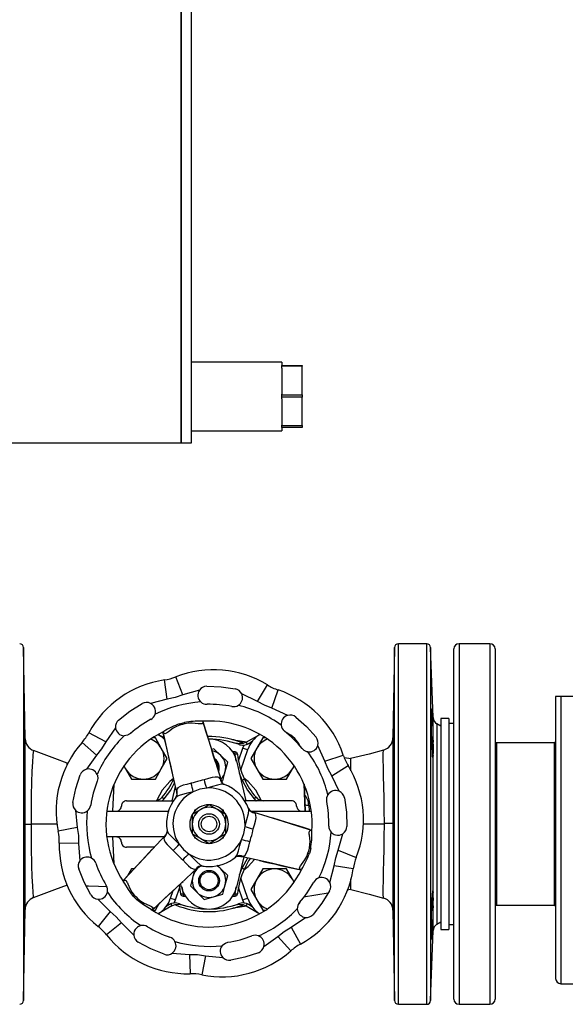
# Model space of a CAD drawing. Units: millimetres. Extents: x 0 to 11880, y 0 to 8400.
# Drawn here: x 7160 to 7372, y 4331 to 4714 of the extents above; entities that cross this region are included whole.
import ezdxf

# ---------------------------------------------------------------- set-up
doc = ezdxf.new("R2010")
doc.units = ezdxf.units.MM
doc.header["$LTSCALE"] = 20
doc.layers.add('AM_0', color=7, linetype='Continuous', lineweight=25)

msp = doc.modelspace()

# ---------------------------------------------------------------- linework, layer by layer
at = {"layer": 'AM_0'}
for p, q in [((7223, 5676.35), (7223, 4549.45)), ((7223, 4549.45), (7223, 5675.95)), ((7227, 4549.45), (7227, 5675.95)), ((7262, 4580.8), (7227, 4580.8)), ((7262, 4580.8), (7262, 4579.45)), ((7262, 4579.45), (7270, 4579.45)), ((7262, 4579.19), (7262, 4579.45)), ((7270, 4579.19), (7262, 4579.19)), ((7262, 4578.51), (7262, 4579.19)), ((7262, 4578.51), (7262, 4568.38)), ((7270, 4579.45), (7270, 4579.19)), ((7270, 4568.16), (7270, 4579.19)), ((7262, 4568.16), (7262, 4568.38)), ((7262, 4568.16), (7270, 4568.16)), ((7262, 4567.19), (7262, 4568.16)), ((7270, 4567.19), (7262, 4567.19)), ((7262, 4566.51), (7262, 4567.19)), ((7262, 4566.51), (7262, 4556.38)), ((7270, 4568.16), (7270, 4567.19)), ((7270, 4556.16), (7270, 4567.19)), ((7227, 4554.1), (7262, 4554.1)), ((7262, 4556.16), (7262, 4556.38)), ((7262, 4556.16), (7270, 4556.16)), ((7262, 4555.45), (7262, 4556.16)), ((7270, 4555.45), (7262, 4555.45)), ((7262, 4555.45), (7262, 4554.1)), ((7270, 4556.16), (7270, 4555.45)), ((6673, 4549.45), (7223, 4549.45)), ((7223, 4549.45), (7227, 4549.45)), ((7162.44, 4434.57), (7161.82, 4469.97)), ((7161.82, 4469.97), (7161.82, 4332.92)), ((7305.77, 4469.97), (7305.16, 4434.89)), ((7305.77, 4332.92), (7305.77, 4469.97)), ((7318.29, 4471.45), (7307.27, 4471.45)), ((7307.27, 4331.45), (7307.27, 4471.45)), ((7318.29, 4401.45), (7318.29, 4471.45)), ((7320.74, 4442.84), (7319.79, 4470)), ((7319.79, 4470), (7319.79, 4332.89)), ((7342.8, 4471.45), (7330.8, 4471.45)), ((7330.8, 4471.45), (7330.8, 4331.45)), ((7342.8, 4471.45), (7342.8, 4331.45)), ((7328.8, 4333.45), (7328.8, 4469.45)), ((7344.8, 4469.45), (7344.8, 4333.45)), ((7223.61, 4451.6), (7220.85, 4458.57)), ((7217.55, 4449.98), (7216.45, 4457.39)), ((7252.54, 4449.07), (7256.47, 4455.46)), ((7230.06, 4453.4), (7223.61, 4451.6)), ((7252.54, 4449.07), (7246.51, 4451.96)), ((7258.23, 4446.42), (7260.6, 4453.53)), ((7368.3, 4450.95), (7368.3, 4341.45)), ((7370.3, 4450.95), (7368.3, 4450.95)), ((7416.3, 4450.95), (7370.3, 4450.95)), ((7370.3, 4450.95), (7370.3, 4339.45)), ((7217.55, 4449.98), (7211.06, 4448.31)), ((7264.33, 4443.65), (7258.23, 4446.42)), ((7320.74, 4433.19), (7320.74, 4442.84)), ((7222.33, 4440.37), (7224.27, 4440.89)), ((7323.8, 4439.45), (7322.24, 4440.35)), ((7322.24, 4440.35), (7322.24, 4362.55)), ((7326.8, 4442.45), (7323.8, 4442.45)), ((7323.8, 4442.45), (7323.8, 4360.45)), ((7326.8, 4442.45), (7326.8, 4360.45)), ((7328.8, 4440.45), (7326.8, 4440.45)), ((7193.75, 4433.31), (7187.16, 4436.89)), ((7197.53, 4438.84), (7193.75, 4433.31)), ((7200.89, 4435.7), (7200.21, 4435.03)), ((7202.68, 4436.33), (7203.66, 4436.85)), ((7216.42, 4434.94), (7214.12, 4436.27)), ((7248.18, 4433.21), (7253.48, 4436.27)), ((7190.16, 4428.18), (7184.54, 4433.15)), ((7212.96, 4434.9), (7212.19, 4434.9)), ((7215.27, 4430.9), (7212.96, 4434.9)), ((7243.44, 4434.09), (7248.35, 4433.31)), ((7245.68, 4432.54), (7244.12, 4432.79)), ((7246.9, 4432.7), (7245.59, 4433.33)), ((7246.58, 4433.2), (7247.36, 4432.87)), ((7246.93, 4430.95), (7247.39, 4432.13)), ((7249.24, 4432.69), (7248.68, 4432.36)), ((7250.31, 4433.3), (7249.45, 4432.81)), ((7254.64, 4434.9), (7252.33, 4430.9)), ((7255.62, 4434.9), (7254.64, 4434.9)), ((7278.77, 4425.88), (7276.01, 4431.98)), ((7367.8, 4432.95), (7345.3, 4432.95)), ((7345.3, 4432.95), (7345.3, 4369.95)), ((7367.8, 4369.95), (7367.8, 4432.95)), ((7190.16, 4428.18), (7186.25, 4422.73)), ((7217.58, 4426.9), (7215.27, 4430.9)), ((7235.71, 4430.7), (7234.78, 4430.45)), ((7238.38, 4428.06), (7235.71, 4430.7)), ((7241.04, 4425.41), (7238.38, 4428.06)), ((7243.88, 4429.45), (7243.02, 4429.45)), ((7243.88, 4428.5), (7243.57, 4428.5)), ((7243.88, 4428.5), (7243.88, 4429.45)), ((7244.36, 4425.88), (7243.88, 4428.5)), ((7245.28, 4426.04), (7246.93, 4430.95)), ((7246.15, 4422.46), (7248.83, 4430.41)), ((7252.33, 4430.9), (7250.02, 4426.9)), ((7271.56, 4429.63), (7272.65, 4429.45)), ((7272.15, 4429.47), (7271.73, 4429.55)), ((7278.77, 4425.88), (7285.88, 4428.25)), ((7320.74, 4374.88), (7320.74, 4428.02)), ((7179.17, 4425.11), (7178.8, 4425.09)), ((7200.86, 4423.86), (7201.41, 4422.9)), ((7215.27, 4422.9), (7217.58, 4426.9)), ((7240.08, 4421.79), (7241.04, 4425.41)), ((7244.51, 4425.95), (7248.13, 4410.45)), ((7250.02, 4426.9), (7252.33, 4422.9)), ((7266.18, 4422.9), (7266.76, 4423.91)), ((7281.42, 4420.19), (7287.81, 4424.12)), ((7286.33, 4427.28), (7288.8, 4426.89)), ((7190.35, 4420.65), (7190.49, 4420.25)), ((7201.41, 4422.9), (7203.72, 4418.9)), ((7212.96, 4418.9), (7215.27, 4422.9)), ((7239.12, 4418.16), (7240.08, 4421.79)), ((7246.61, 4418.45), (7245.64, 4421.11)), ((7252.33, 4422.9), (7254.64, 4418.9)), ((7263.87, 4418.9), (7266.18, 4422.9)), ((7284.32, 4414.15), (7281.42, 4420.19)), ((7196.5, 4406.45), (7196.93, 4416.96)), ((7203.72, 4418.9), (7208.34, 4418.9)), ((7208.34, 4418.9), (7212.96, 4418.9)), ((7238.49, 4418.42), (7238.57, 4418.18)), ((7238.62, 4418.02), (7239.12, 4418.16)), ((7239.81, 4416.81), (7239.35, 4416.84)), ((7246.26, 4418.45), (7246.59, 4418.45)), ((7254.64, 4418.9), (7259.25, 4418.9)), ((7259.25, 4418.9), (7263.87, 4418.9)), ((7270.6, 4417.11), (7270.97, 4406.45)), ((7270.67, 4416.96), (7271.09, 4406.45)), ((7219.47, 4410.45), (7220.76, 4415.98)), ((7221.29, 4413.35), (7221.25, 4413.81)), ((7215.56, 4411.83), (7216.32, 4411.18)), ((7221.26, 4412.02), (7220.91, 4411.74)), ((7233.8, 4408.95), (7230.55, 4407.07)), ((7237.05, 4407.07), (7233.8, 4408.95)), ((7252.03, 4411.83), (7251.28, 4411.18)), ((7272.49, 4408.74), (7272.59, 4406.45)), ((7181.98, 4406.78), (7182.64, 4400.12)), ((7230.55, 4407.07), (7227.3, 4405.2)), ((7227.3, 4405.2), (7227.3, 4401.45)), ((7228.3, 4406.95), (7228.7, 4406.95)), ((7228.3, 4406.54), (7228.3, 4406.95)), ((7240.3, 4405.2), (7237.05, 4407.07)), ((7238.9, 4406.95), (7239.3, 4406.95)), ((7239.3, 4406.95), (7239.3, 4406.54)), ((7240.3, 4401.45), (7240.3, 4405.2)), ((7249.22, 4407.02), (7249.16, 4407.46)), ((7250.36, 4406.33), (7250.78, 4406.13)), ((7174.82, 4401.45), (7164.78, 4401.45)), ((7227.3, 4401.45), (7227.3, 4397.69)), ((7240.3, 4397.69), (7240.3, 4401.45)), ((7301.84, 4401.45), (7293.68, 4401.45)), ((7318.29, 4331.45), (7318.29, 4401.45)), ((7182.64, 4400.12), (7175.29, 4398.62)), ((7216.75, 4397.01), (7216.92, 4397.21)), ((7217.48, 4398.97), (7217.69, 4398.55)), ((7227.3, 4397.69), (7230.55, 4395.82)), ((7237.05, 4395.82), (7240.3, 4397.69)), ((7283.95, 4391.25), (7285.76, 4397.7)), ((7183.18, 4393.87), (7175.69, 4394.07)), ((7183.18, 4393.87), (7183.69, 4387.19)), ((7216.23, 4396.45), (7194.29, 4396.45)), ((7196.93, 4385.93), (7196.5, 4396.45)), ((7228.3, 4395.95), (7228.3, 4396.35)), ((7228.7, 4395.95), (7228.3, 4395.95)), ((7230.55, 4395.82), (7233.8, 4393.94)), ((7233.8, 4393.94), (7237.05, 4395.82)), ((7239.3, 4395.95), (7238.9, 4395.95)), ((7239.3, 4396.35), (7239.3, 4395.95)), ((7273.24, 4391.92), (7272.72, 4389.98)), ((7283.95, 4391.25), (7290.93, 4388.5)), ((7244.12, 4388.58), (7244.36, 4388.94)), ((7247.24, 4388.66), (7244.51, 4376.95)), ((7246.16, 4388.9), (7245.91, 4388.95)), ((7203.72, 4383.99), (7202.19, 4381.33)), ((7204.66, 4383.99), (7203.72, 4383.99)), ((7228.07, 4383.2), (7227.51, 4381.1)), ((7229.74, 4384.66), (7229.37, 4384.4)), ((7230.9, 4385.34), (7231.33, 4385.13)), ((7238.38, 4384.06), (7237.01, 4385.42)), ((7241.04, 4381.41), (7238.38, 4384.06)), ((7245.64, 4381.78), (7246.61, 4384.44)), ((7246.59, 4384.45), (7246.26, 4384.45)), ((7254.64, 4383.99), (7252.33, 4379.99)), ((7259.25, 4383.99), (7254.64, 4383.99)), ((7263.87, 4383.99), (7259.25, 4383.99)), ((7266.18, 4379.99), (7263.87, 4383.99)), ((7280.67, 4378.71), (7282.33, 4385.2)), ((7289.75, 4384.09), (7282.33, 4385.2)), ((7223.09, 4376.95), (7222.77, 4378.28)), ((7227.51, 4381.1), (7226.56, 4377.48)), ((7240.08, 4377.79), (7241.04, 4381.41)), ((7248.83, 4372.48), (7246.15, 4380.43)), ((7252.33, 4379.99), (7250.02, 4375.99)), ((7266.73, 4379.04), (7266.18, 4379.99)), ((7219.79, 4375.5), (7218.77, 4372.48)), ((7222.32, 4376.85), (7220.66, 4371.94)), ((7222.18, 4377.72), (7222.72, 4374.35)), ((7223.24, 4377.01), (7223.72, 4374.4)), ((7223.72, 4374.4), (7223.72, 4373.45)), ((7223.72, 4374.4), (7224.03, 4374.4)), ((7226.56, 4377.48), (7229.22, 4374.83)), ((7229.22, 4374.83), (7231.88, 4372.19)), ((7235.5, 4373.17), (7239.12, 4374.16)), ((7239.12, 4374.16), (7240.08, 4377.79)), ((7243.57, 4374.4), (7243.88, 4374.4)), ((7243.88, 4374.4), (7244.36, 4377.01)), ((7243.88, 4373.45), (7243.88, 4374.4)), ((7246.93, 4371.94), (7245.28, 4376.85)), ((7250.02, 4375.99), (7252.33, 4371.99)), ((7280.03, 4374.61), (7270.46, 4373.09)), ((7288.8, 4376), (7287.46, 4375.79)), ((7190.67, 4372.23), (7195.46, 4367.54)), ((7205.82, 4372.05), (7204.4, 4373.47)), ((7212.96, 4367.99), (7214.43, 4370.54)), ((7218.35, 4370.2), (7218.92, 4370.53)), ((7220.66, 4371.94), (7220.2, 4370.76)), ((7221.92, 4370.35), (7223.48, 4370.1)), ((7223.72, 4373.45), (7224.58, 4373.45)), ((7231.88, 4372.19), (7235.5, 4373.17)), ((7243.02, 4373.45), (7243.88, 4373.45)), ((7244.12, 4370.1), (7245.68, 4370.35)), ((7247.39, 4370.76), (7246.93, 4371.94)), ((7248.68, 4370.53), (7249.24, 4370.2)), ((7252.33, 4371.99), (7254.64, 4367.99)), ((7269.21, 4371.3), (7268.68, 4370.33)), ((7161.82, 4332.92), (7162.44, 4368.32)), ((7195.46, 4367.54), (7190.8, 4361.67)), ((7212.02, 4367.99), (7212.96, 4367.99)), ((7219.42, 4369.68), (7214.12, 4366.62)), ((7217.29, 4369.59), (7218.15, 4370.09)), ((7248.35, 4369.58), (7243.44, 4368.8)), ((7247.36, 4370.02), (7246.58, 4369.69)), ((7248.18, 4369.68), (7253.48, 4366.62)), ((7249.45, 4370.09), (7250.31, 4369.59)), ((7254.64, 4367.99), (7255.46, 4367.99)), ((7267.39, 4367.86), (7268.05, 4368.54)), ((7305.16, 4368), (7305.77, 4332.92)), ((7320.74, 4360.05), (7320.74, 4369.7)), ((7345.3, 4369.95), (7367.8, 4369.95)), ((7199.89, 4363.11), (7194.02, 4358.44)), ((7199.89, 4363.11), (7204.58, 4358.32)), ((7265.67, 4361.4), (7271.19, 4365.18)), ((7322.24, 4362.55), (7323.8, 4363.45)), ((7265.67, 4361.4), (7269.24, 4354.81)), ((7319.79, 4332.89), (7320.74, 4360.05)), ((7323.8, 4360.45), (7326.8, 4360.45)), ((7326.8, 4362.45), (7328.8, 4362.45)), ((7255.09, 4353.9), (7260.53, 4357.8)), ((7260.53, 4357.8), (7265.5, 4352.19)), ((7219.54, 4351.34), (7226.22, 4350.83)), ((7238.89, 4354.22), (7239.17, 4354.54)), ((7226.22, 4350.83), (7226.43, 4343.33)), ((7232.47, 4350.28), (7230.97, 4342.94)), ((7232.47, 4350.28), (7239.13, 4349.63)), ((7370.3, 4339.45), (7416.3, 4339.45)), ((7307.27, 4331.45), (7318.29, 4331.45)), ((7330.8, 4331.45), (7342.8, 4331.45))]:
    msp.add_line(p, q, dxfattribs=at)
at = {"layer": 'AM_0', "flags": 128}
for points in [[(7232.89, 4454.94), (7238.46, 4454.74), (7243.98, 4453.97)], [(7223.61, 4451.6), (7220.62, 4450.61), (7217.55, 4449.98)], [(7198.72, 4441.84), (7203.11, 4445.27), (7207.84, 4448.22)], [(7258.23, 4446.42), (7255.31, 4447.58), (7252.54, 4449.07)], [(7162.26, 4427.3), (7162.21, 4427.84), (7162.15, 4429.38), (7162.1, 4431.77), (7162.05, 4434.72), (7162.01, 4437.9), (7161.99, 4440.96), (7161.98, 4443.56), (7161.99, 4445.39), (7162.01, 4446.25), (7162.02, 4446.3), (7162.06, 4445.77), (7162.11, 4444.22), (7162.17, 4441.84), (7162.22, 4438.89), (7162.27, 4435.7), (7162.3, 4432.64), (7162.31, 4430.05), (7162.3, 4428.22), (7162.27, 4427.35), (7162.26, 4427.3)], [(7267.49, 4443.01), (7271.63, 4439.28), (7275.36, 4435.14)], [(7305.57, 4436.8), (7305.53, 4433.66), (7305.48, 4430.87), (7305.43, 4428.75), (7305.37, 4427.53), (7305.33, 4427.37), (7305.29, 4428.26), (7305.28, 4430.12), (7305.29, 4432.73), (7305.33, 4435.8), (7305.34, 4436.8), (7305.39, 4439.95), (7305.45, 4442.74), (7305.5, 4444.86), (7305.55, 4446.07), (7305.58, 4446.24), (7305.61, 4445.34), (7305.61, 4443.48), (7305.61, 4440.87), (7305.58, 4437.8), (7305.57, 4436.8)], [(7320.74, 4428.02), (7320.67, 4427.31), (7320.57, 4427.68), (7320.46, 4429.08), (7320.35, 4431.35), (7320.26, 4434.23), (7320.19, 4436.8), (7320.14, 4439.94), (7320.11, 4442.73), (7320.11, 4444.86), (7320.15, 4446.07), (7320.22, 4446.24), (7320.3, 4445.34), (7320.41, 4443.49), (7320.52, 4440.87), (7320.63, 4437.8), (7320.66, 4436.8), (7320.7, 4434.96), (7320.74, 4433.19)], [(7222.48, 4439.85), (7221.13, 4439.34), (7219.93, 4438.68), (7218.04, 4437.29), (7217.76, 4437.07), (7217.67, 4437), (7217.66, 4436.99), (7217.31, 4436.76), (7216.7, 4436.51), (7216.22, 4436.71), (7215.89, 4437.35)], [(7222.48, 4439.85), (7222.39, 4440.16), (7222.33, 4440.37)], [(7224.4, 4440.36), (7223.44, 4440.12), (7222.48, 4439.85)], [(7224.4, 4440.36), (7224.32, 4440.68), (7224.27, 4440.89)], [(7231.35, 4441.49), (7231.38, 4440.77), (7231.07, 4440.37), (7230, 4440.3), (7229.99, 4440.3), (7229.96, 4440.31), (7229.87, 4440.32), (7229.53, 4440.36), (7227.19, 4440.62), (7225.82, 4440.59), (7224.4, 4440.36)], [(7231.44, 4441.32), (7233.09, 4435.81), (7234.9, 4430.03), (7238.49, 4418.42)], [(7236.32, 4425.45), (7235.71, 4427.43), (7235.2, 4429.07), (7234.56, 4431.17), (7233.69, 4433.98), (7232.6, 4437.51), (7231.66, 4440.58)], [(7203.31, 4436.56), (7202.18, 4435.9), (7200.89, 4435.7)], [(7214.12, 4436.27), (7215.35, 4435.38), (7216.77, 4433.97)], [(7221.25, 4413.81), (7218.55, 4425.65), (7217.23, 4431.55), (7215.9, 4437.16)], [(7216.12, 4436.24), (7216.66, 4433.89), (7217.35, 4430.87), (7217.87, 4428.59), (7218.25, 4426.92), (7218.74, 4424.77), (7219.4, 4421.89), (7219.54, 4421.28)], [(7162.46, 4401.45), (7162.46, 4404.29), (7162.46, 4406.54), (7162.46, 4409.04), (7162.46, 4411.59), (7162.46, 4413.93), (7162.46, 4416.64), (7162.45, 4419.06), (7162.45, 4421.18), (7162.45, 4423.02), (7162.45, 4424.6), (7162.45, 4425.76), (7162.45, 4426.83), (7162.45, 4427.82), (7162.45, 4428.72), (7162.45, 4429.33), (7162.45, 4430.08), (7162.45, 4430.94), (7162.45, 4431.84), (7162.45, 4432.49), (7162.45, 4433.03), (7162.44, 4433.47), (7162.44, 4433.81), (7162.44, 4434.1), (7162.44, 4434.39), (7162.44, 4434.57)], [(7193.75, 4433.31), (7192.1, 4430.64), (7190.16, 4428.18)], [(7243.44, 4434.09), (7243.13, 4434.15), (7242.89, 4434.21)], [(7245.59, 4433.33), (7246.13, 4433.21), (7246.58, 4433.2)], [(7248.18, 4433.21), (7246.96, 4432.71), (7245.68, 4432.54)], [(7305.16, 4434.89), (7305.16, 4434.87), (7305.16, 4434.69), (7305.16, 4434.37), (7305.16, 4433.64), (7305.16, 4432.58), (7305.16, 4431.28), (7305.16, 4429.65), (7305.16, 4428.38), (7305.16, 4426.95), (7305.16, 4425.37), (7305.16, 4422.12), (7305.16, 4418.45), (7305.16, 4414.52), (7305.16, 4410.59), (7305.16, 4406.34), (7305.16, 4401.81)], [(7165.69, 4429.98), (7165.54, 4429.54), (7165.38, 4428.01), (7165.23, 4425.45), (7165.08, 4421.93), (7164.94, 4417.61), (7164.81, 4412.62), (7164.76, 4407.14), (7164.76, 4404.28), (7164.78, 4401.45)], [(7178.8, 4425.09), (7174.01, 4426.86), (7165.69, 4429.98)], [(7271.73, 4429.55), (7270.73, 4430), (7269.92, 4430.73)], [(7301.55, 4430.18), (7295.89, 4428.62), (7288.69, 4426.86)], [(7301.84, 4401.76), (7301.82, 4406.71), (7301.77, 4411.46), (7301.68, 4415.97), (7301.55, 4420.03), (7301.44, 4423.53), (7301.37, 4426.35), (7301.37, 4428.64), (7301.4, 4429.26), (7301.44, 4429.72)], [(7301.44, 4429.72), (7301.52, 4430.14), (7301.55, 4430.18)], [(7178.8, 4424.32), (7178.8, 4424.85), (7178.8, 4425.09)], [(7201.41, 4422.9), (7200.95, 4423.84), (7200.84, 4424.12)], [(7266.75, 4424.12), (7266.64, 4423.84), (7266.18, 4422.9)], [(7281.42, 4420.19), (7279.93, 4422.96), (7278.77, 4425.88)], [(7288.8, 4422.13), (7288.8, 4422.27), (7288.8, 4422.61), (7288.8, 4422.94), (7288.8, 4423.25), (7288.8, 4423.55), (7288.8, 4423.84), (7288.8, 4424.39), (7288.8, 4424.64), (7288.8, 4424.89), (7288.8, 4425.11), (7288.8, 4425.33), (7288.8, 4425.53), (7288.8, 4426.2), (7288.8, 4426.72), (7288.8, 4426.89)], [(7180.96, 4409.84), (7182.12, 4415.29), (7183.84, 4420.59)], [(7190.49, 4420.25), (7190.6, 4419.08), (7190.38, 4418.09)], [(7220.05, 4419.09), (7218.55, 4417.93), (7215.66, 4414.56), (7213.51, 4410.7), (7213.49, 4410.64)], [(7216.32, 4411.18), (7218.92, 4414.65), (7220.43, 4417.4)], [(7226.84, 4417.26), (7225.21, 4416.86), (7223.76, 4416.48), (7222.58, 4416.04), (7221.74, 4415.47)], [(7228.4, 4417.73), (7227.62, 4417.48), (7226.84, 4417.26)], [(7230.33, 4418.25), (7229.36, 4418.02), (7228.4, 4417.73)], [(7231.91, 4418.62), (7231.13, 4418.42), (7230.33, 4418.25)], [(7237.23, 4419.62), (7236.22, 4419.7), (7234.97, 4419.49), (7233.53, 4419.09), (7231.91, 4418.62)], [(7239.35, 4416.84), (7238.69, 4416.89), (7237.09, 4416.54), (7235.1, 4415.99), (7232.89, 4415.42)], [(7238.05, 4419.16), (7237.7, 4419.46), (7237.23, 4419.62)], [(7238.49, 4418.42), (7238.3, 4418.81), (7238.05, 4419.16)], [(7239.44, 4416.99), (7238.84, 4417.62), (7238.54, 4418.27)], [(7246.61, 4418.45), (7246.59, 4418.45), (7246.59, 4418.45)], [(7246.59, 4418.45), (7248.68, 4414.65), (7251.28, 4411.18)], [(7254.11, 4410.64), (7254.09, 4410.7), (7251.94, 4414.56), (7249.04, 4417.93), (7247.34, 4419.25)], [(7221.29, 4413.5), (7221.35, 4412.93), (7221.14, 4412.08)], [(7221.26, 4414.66), (7221.22, 4414.23), (7221.25, 4413.81)], [(7221.23, 4413.92), (7221.3, 4413.58), (7221.29, 4413.5)], [(7221.74, 4415.47), (7221.41, 4415.1), (7221.26, 4414.66)], [(7222.6, 4412.65), (7221.55, 4412.24), (7221.26, 4412.02)], [(7227.6, 4414), (7224.91, 4413.26), (7222.6, 4412.65)], [(7227.6, 4414), (7225.64, 4412.82), (7223.9, 4411.35)], [(7232.89, 4415.42), (7230.17, 4414.97), (7227.6, 4414)], [(7201.8, 4410.45), (7201.81, 4410.45), (7201.82, 4410.45)], [(7201.82, 4410.45), (7201.99, 4410.45), (7202.5, 4410.45), (7202.78, 4410.45), (7203.07, 4410.45), (7203.38, 4410.45), (7203.73, 4410.45), (7204.14, 4410.45), (7204.77, 4410.45), (7206.57, 4410.45), (7208.94, 4410.45), (7210.27, 4410.45), (7211.67, 4410.45), (7212.86, 4410.45), (7213.86, 4410.45), (7215.11, 4410.45), (7216.1, 4410.45), (7217.34, 4410.45), (7218.01, 4410.45), (7219.14, 4410.45), (7220.1, 4410.45)], [(7215.53, 4410.45), (7215.57, 4410.47), (7216.32, 4411.18)], [(7265.78, 4410.45), (7265.61, 4410.45), (7265.09, 4410.45), (7264.78, 4410.45), (7264.45, 4410.45), (7264.28, 4410.45), (7264.08, 4410.45), (7263.86, 4410.45), (7263.62, 4410.45), (7263.26, 4410.45), (7262.83, 4410.45), (7261.03, 4410.45), (7258.65, 4410.45), (7255.92, 4410.45), (7253.63, 4410.45), (7251.36, 4410.45), (7249.59, 4410.45), (7248.46, 4410.45), (7247.56, 4410.45)], [(7251.28, 4411.18), (7252.02, 4410.47), (7252.07, 4410.45)], [(7265.8, 4410.45), (7265.79, 4410.45), (7265.78, 4410.45)], [(7286.32, 4411.63), (7287.09, 4406.11), (7287.29, 4400.54)], [(7194.2, 4406.45), (7194.53, 4406.45), (7195.49, 4406.45), (7197.3, 4406.45), (7199.96, 4406.45), (7203.23, 4406.45), (7206.87, 4406.45), (7210.52, 4406.45), (7213.98, 4406.45), (7217.17, 4406.45), (7218.25, 4406.45)], [(7247.77, 4400.54), (7247.73, 4402.82), (7247.32, 4405.07)], [(7247.77, 4400.54), (7248.48, 4403.24), (7249.1, 4405.55)], [(7249.1, 4405.55), (7249.27, 4406.65), (7249.22, 4407.02)], [(7250.49, 4406.25), (7249.97, 4406.49), (7249.34, 4407.09)], [(7250.06, 4406.45), (7251.56, 4406.45), (7255.82, 4406.45), (7260.73, 4406.45), (7264.36, 4406.45), (7267.64, 4406.45), (7270.29, 4406.45), (7271.31, 4406.45), (7272.1, 4406.45), (7272.92, 4406.45), (7273.34, 4406.45)], [(7250.88, 4406.09), (7250.55, 4406.2), (7250.49, 4406.25)], [(7251.51, 4405.7), (7251.16, 4405.95), (7250.78, 4406.13)], [(7250.78, 4406.13), (7262.39, 4402.55), (7268.16, 4400.74), (7273.58, 4399.11)], [(7250.97, 4399.56), (7251.44, 4401.18), (7251.84, 4402.62), (7252.05, 4403.86), (7251.97, 4404.88)], [(7251.97, 4404.88), (7251.82, 4405.35), (7251.51, 4405.7)], [(7162.44, 4368.32), (7162.44, 4368.53), (7162.44, 4368.88), (7162.44, 4369.34), (7162.45, 4370.05), (7162.45, 4371.03), (7162.45, 4372.14), (7162.45, 4373.43), (7162.45, 4374.75), (7162.45, 4376.29), (7162.45, 4378.27), (7162.45, 4379.05), (7162.45, 4379.84), (7162.45, 4380.67), (7162.45, 4381.51), (7162.45, 4382.37), (7162.45, 4383.25), (7162.46, 4385.48), (7162.46, 4387.21), (7162.46, 4388.37), (7162.46, 4388.73), (7162.46, 4388.87), (7162.46, 4388.91), (7162.46, 4388.93), (7162.46, 4388.94), (7162.46, 4388.94), (7162.46, 4388.94), (7162.46, 4388.94), (7162.46, 4388.94), (7162.46, 4388.94), (7162.46, 4388.94), (7162.46, 4388.94), (7162.46, 4391.26), (7162.46, 4393.75), (7162.46, 4396.33), (7162.46, 4398.59), (7162.46, 4401.45)], [(7162.46, 4401.45), (7162.67, 4401.45), (7163.25, 4401.45), (7164.78, 4401.45)], [(7164.78, 4401.45), (7164.76, 4395.79), (7164.81, 4390.28), (7164.87, 4387.71), (7164.94, 4385.3), (7165.09, 4380.96), (7165.24, 4377.45), (7165.4, 4374.88), (7165.55, 4373.35), (7165.69, 4372.91)], [(7272.77, 4399.36), (7270.46, 4400.06), (7267.5, 4400.98), (7265.27, 4401.67), (7263.63, 4402.17), (7261.53, 4402.82), (7258.7, 4403.69), (7258.1, 4403.87)], [(7301.44, 4373.17), (7301.39, 4373.88), (7301.37, 4374.66), (7301.37, 4376.57), (7301.44, 4379.43), (7301.56, 4382.98), (7301.69, 4387.1), (7301.78, 4391.66), (7301.82, 4396.46), (7301.84, 4401.45)], [(7301.84, 4401.45), (7301.84, 4401.6), (7301.84, 4401.76)], [(7305.16, 4401.81), (7305.16, 4397.22), (7305.16, 4392.87), (7305.16, 4388.87), (7305.16, 4384.54), (7305.16, 4381.12), (7305.16, 4377.76), (7305.16, 4375.4), (7305.16, 4373.38), (7305.16, 4371.7), (7305.16, 4370.37), (7305.16, 4369.9), (7305.16, 4369.48), (7305.16, 4369.11), (7305.16, 4368.82), (7305.16, 4368.54), (7305.16, 4368.35), (7305.16, 4368.15), (7305.16, 4368.05), (7305.16, 4368), (7305.16, 4368)], [(7182.64, 4400.12), (7183.09, 4397.01), (7183.18, 4393.87)], [(7200.44, 4379.46), (7204.39, 4383.66), (7208.49, 4388.11), (7216.75, 4397.01)], [(7216.75, 4397.01), (7216.51, 4396.66), (7216.33, 4396.28)], [(7217.49, 4398.59), (7217.27, 4397.73), (7216.86, 4397.14)], [(7217.69, 4398.55), (7217.98, 4397.96), (7219.08, 4396.75), (7220.55, 4395.3), (7222.15, 4393.67)], [(7246.35, 4395.25), (7247.32, 4397.82), (7247.77, 4400.54)], [(7250.08, 4396.05), (7250.37, 4397.01), (7250.6, 4397.98)], [(7250.6, 4397.98), (7250.77, 4398.78), (7250.97, 4399.56)], [(7272.72, 4392.04), (7272.95, 4393.48), (7272.98, 4394.84), (7272.72, 4397.17), (7272.67, 4397.52), (7272.66, 4397.64), (7272.65, 4397.65), (7272.62, 4398.07), (7272.72, 4398.72), (7273.13, 4399.03), (7273.84, 4399)], [(7197.8, 4396.45), (7197.79, 4396.45), (7197.8, 4396.45)], [(7216.33, 4396.28), (7216.24, 4395.82), (7216.34, 4395.33)], [(7216.34, 4395.33), (7216.78, 4394.42), (7217.59, 4393.44), (7218.66, 4392.39), (7219.87, 4391.23)], [(7222.15, 4393.67), (7223.9, 4391.55), (7226.03, 4389.8)], [(7244.36, 4388.94), (7244.73, 4389.49), (7245.23, 4391.05), (7245.74, 4393.05), (7246.35, 4395.25)], [(7247.82, 4389.39), (7248.39, 4390.23), (7248.84, 4391.41), (7249.21, 4392.86), (7249.61, 4394.49)], [(7249.61, 4394.49), (7249.83, 4395.27), (7250.08, 4396.05)], [(7211.75, 4391.63), (7210.34, 4390.11), (7209.17, 4388.85), (7207.68, 4387.25), (7205.68, 4385.09), (7203.16, 4382.37), (7200.98, 4380.03)], [(7201.82, 4392.45), (7201.81, 4392.45), (7201.8, 4392.45)], [(7212.51, 4392.45), (7211.67, 4392.45), (7208.94, 4392.45), (7206.57, 4392.45), (7204.77, 4392.45), (7204.33, 4392.45), (7203.97, 4392.45), (7203.73, 4392.45), (7203.47, 4392.45), (7203.25, 4392.45), (7203.03, 4392.45), (7202.82, 4392.45), (7202.24, 4392.45), (7201.82, 4392.45)], [(7219.87, 4391.23), (7220.44, 4390.65), (7220.98, 4390.04)], [(7220.98, 4390.04), (7221.67, 4389.32), (7222.4, 4388.63)], [(7226.03, 4389.8), (7227.65, 4388.2), (7229.1, 4386.73), (7230.32, 4385.62), (7230.9, 4385.34)], [(7247.01, 4388.9), (7247.45, 4389.06), (7247.82, 4389.39)], [(7269.7, 4383.54), (7269.06, 4383.87), (7268.87, 4384.35), (7269.35, 4385.31), (7269.36, 4385.32), (7269.37, 4385.34), (7269.42, 4385.41), (7269.64, 4385.69), (7271.03, 4387.58), (7271.69, 4388.78), (7272.2, 4390.13)], [(7272.2, 4390.13), (7272.47, 4391.08), (7272.72, 4392.04)], [(7272.2, 4390.13), (7272.51, 4390.04), (7272.72, 4389.98)], [(7272.72, 4392.04), (7273.03, 4391.97), (7273.24, 4391.92)], [(7282.33, 4385.2), (7282.97, 4388.27), (7283.95, 4391.25)], [(7222.4, 4388.63), (7223, 4388.08), (7223.58, 4387.52)], [(7223.58, 4387.52), (7224.75, 4386.3), (7225.8, 4385.23), (7226.77, 4384.43), (7227.68, 4383.99)], [(7244.43, 4388.78), (7245.28, 4388.99), (7245.99, 4388.93)], [(7246.16, 4388.9), (7246.58, 4388.86), (7247.01, 4388.9)], [(7269.49, 4383.56), (7263.91, 4384.87), (7258, 4386.2), (7246.16, 4388.9)], [(7248.73, 4388.32), (7248.68, 4388.24), (7246.59, 4384.45)], [(7247.34, 4383.65), (7249.04, 4384.96), (7251.4, 4387.7)], [(7253.33, 4387.26), (7255.34, 4386.8), (7257.02, 4386.42), (7259.16, 4385.93), (7262.02, 4385.27), (7265.63, 4384.45), (7268.75, 4383.73)], [(7187.93, 4373.92), (7185.31, 4378.84), (7183.22, 4384)], [(7229.37, 4384.4), (7220.46, 4376.14), (7216.01, 4372.04), (7211.82, 4368.1)], [(7227.68, 4383.99), (7228.17, 4383.89), (7228.63, 4383.98)], [(7228.63, 4383.98), (7229.02, 4384.16), (7229.37, 4384.4)], [(7229.28, 4384.33), (7229.54, 4384.56), (7229.61, 4384.59)], [(7229.61, 4384.59), (7230.08, 4384.92), (7230.92, 4385.16)], [(7246.61, 4384.44), (7246.59, 4384.45), (7246.59, 4384.45)], [(7200.34, 4379.3), (7200.95, 4379.69), (7201.46, 4379.62), (7202.05, 4378.73), (7202.05, 4378.72), (7202.06, 4378.69), (7202.1, 4378.61), (7202.23, 4378.29), (7203.17, 4376.14), (7203.88, 4374.96), (7204.8, 4373.84)], [(7204.4, 4373.47), (7202.48, 4375.97), (7201.07, 4378.39), (7200.66, 4379.04)], [(7212.51, 4368.74), (7214.27, 4370.39), (7216.54, 4372.49), (7218.25, 4374.08), (7219.51, 4375.25), (7221.12, 4376.74), (7223.29, 4378.76), (7223.75, 4379.18)], [(7266.18, 4379.99), (7266.64, 4379.05), (7266.75, 4378.78)], [(7288.8, 4376), (7288.8, 4376.27), (7288.8, 4377.11), (7288.8, 4377.4), (7288.8, 4377.56), (7288.8, 4377.89), (7288.8, 4378.07), (7288.8, 4378.46), (7288.8, 4378.66), (7288.8, 4379.09), (7288.8, 4379.31), (7288.8, 4379.54), (7288.8, 4380.03), (7288.8, 4380.16)], [(7162.26, 4375.59), (7162.29, 4375.05), (7162.31, 4373.51), (7162.31, 4371.13), (7162.28, 4368.18), (7162.24, 4364.99), (7162.19, 4361.93), (7162.13, 4359.34), (7162.08, 4357.51), (7162.03, 4356.64), (7162.02, 4356.59), (7162, 4357.13), (7161.98, 4358.67), (7161.98, 4361.05), (7162, 4364), (7162.04, 4367.19), (7162.08, 4370.25), (7162.13, 4372.84), (7162.19, 4374.67), (7162.24, 4375.54), (7162.26, 4375.59)], [(7165.69, 4372.91), (7173.9, 4375.99), (7178.85, 4377.81)], [(7186.01, 4377.51), (7186.98, 4377.47), (7190.93, 4377.32), (7194.05, 4377.19)], [(7280.58, 4375.48), (7277.62, 4370.76), (7274.19, 4366.37)], [(7288.8, 4376), (7295.9, 4374.27), (7301.53, 4372.69)], [(7305.34, 4366.09), (7305.3, 4369.23), (7305.28, 4372.02), (7305.29, 4374.15), (7305.31, 4375.36), (7305.36, 4375.53), (7305.41, 4374.63), (7305.47, 4372.77), (7305.52, 4370.16), (7305.56, 4367.09), (7305.57, 4366.09), (7305.6, 4362.95), (7305.61, 4360.16), (7305.61, 4358.04), (7305.59, 4356.82), (7305.56, 4356.65), (7305.52, 4357.55), (7305.46, 4359.41), (7305.41, 4362.02), (7305.36, 4365.09), (7305.34, 4366.09)], [(7320.74, 4369.7), (7320.7, 4367.93), (7320.66, 4366.09), (7320.56, 4362.94), (7320.44, 4360.15), (7320.34, 4358.03), (7320.24, 4356.82), (7320.17, 4356.66), (7320.12, 4357.55), (7320.11, 4359.41), (7320.12, 4362.03), (7320.17, 4365.1), (7320.19, 4366.09), (7320.27, 4369.24), (7320.37, 4372.03), (7320.48, 4374.15), (7320.59, 4375.36), (7320.69, 4375.53), (7320.74, 4374.88)], [(7204.8, 4373.84), (7204.56, 4373.62), (7204.4, 4373.47)], [(7204.8, 4373.84), (7205.49, 4373.13), (7206.2, 4372.44)], [(7206.2, 4372.44), (7205.97, 4372.21), (7205.82, 4372.05)], [(7211.39, 4368.31), (7210.74, 4368.71), (7208.32, 4370.13), (7205.82, 4372.05)], [(7206.2, 4372.44), (7207.37, 4371.49), (7208.57, 4370.78), (7210.71, 4369.85), (7211.5, 4369.49), (7211.98, 4369.09), (7212.05, 4368.6), (7211.66, 4367.99)], [(7219.42, 4369.68), (7220.64, 4370.18), (7221.92, 4370.35)], [(7245.68, 4370.35), (7246.96, 4370.18), (7248.18, 4369.68)], [(7301.55, 4372.71), (7301.5, 4372.81), (7301.44, 4373.17)], [(7195.46, 4367.54), (7197.8, 4365.45), (7199.89, 4363.11)], [(7243.44, 4368.8), (7243.13, 4368.74), (7242.89, 4368.68)], [(7245.59, 4369.56), (7246.6, 4369.98), (7246.96, 4370.18)], [(7245.59, 4369.56), (7246.13, 4369.68), (7246.58, 4369.69)], [(7260.53, 4357.8), (7262.99, 4359.75), (7265.67, 4361.4)], [(7216.35, 4350.87), (7211.19, 4352.96), (7206.27, 4355.57)], [(7239.17, 4354.54), (7240.13, 4355.22), (7241.1, 4355.52)], [(7252.94, 4351.49), (7247.64, 4349.77), (7242.2, 4348.61)], [(7226.22, 4350.83), (7229.36, 4350.74), (7232.47, 4350.28)]]:
    msp.add_lwpolyline(points, dxfattribs=at)
at = {"layer": 'AM_0'}
for centre, radius in [((7233.8, 4401.45), 4), ((7233.8, 4401.45), 3), ((7233.8, 4379.45), 4), ((7233.8, 4379.45), 3.5)]:
    msp.add_circle(centre, radius, dxfattribs=at)
for centre, radius, start, end in [((7160.32, 4469.95), 1.5, 1, 90), ((7307.27, 4469.95), 1.5, 90, 179), ((7318.29, 4469.95), 1.5, 2, 90), ((7330.8, 4469.45), 2, 90, 180), ((7342.8, 4469.45), 2, 0, 90), ((7213.51, 4477.18), 20, 278.4537, 291.5463), ((7235.54, 4421.37), 40, 58.4537, 111.5463), ((7222.33, 4417.83), 40, 98.4537, 151.5463), ((7232.95, 4451.44), 3.5, 90.9696, 145.8504), ((7266.93, 4472.5), 20, 238.4537, 251.5463), ((7232.95, 4451.44), 3.5, 145.8504, 227.9758), ((7243.31, 4450.53), 3.5, 24.1496, 79.0304), ((7243.31, 4450.53), 3.5, 302.0242, 15), ((7243.31, 4450.53), 3.5, 15, 24.1496), ((7247.94, 4415.59), 40, 18.4537, 71.5463), ((7209.53, 4445.16), 3.5, 64.1496, 119.0304), ((7209.53, 4445.16), 3.5, 15, 64.1496), ((7233.79, 4401.47), 47.48, 93.8438, 116.1562), ((7232.95, 4451.44), 3.5, 227.9758, 270.9696), ((7233.8, 4401.45), 46.5, 79.0304, 90.9696), ((7243.31, 4450.53), 3.5, 259.0304, 302.0242), ((7233.81, 4401.47), 47.48, 53.8438, 76.1562), ((7209.53, 4445.16), 3.5, 299.0304, 342.0242), ((7209.53, 4445.16), 3.5, 342.0242, 15), ((7265.28, 4440.29), 3.5, 105.8504, 187.9758), ((7265.28, 4440.29), 3.5, 50.9696, 105.8504), ((7323.74, 4442.94), 3, 182, 240), ((7201.02, 4439.2), 3.5, 130.9696, 185.8504), ((7233.8, 4401.45), 46.5, 119.0304, 130.9696), ((7234.88, 4407.09), 35.57, 110.6679, 121.534), ((7230.05, 4405.78), 35.59, 88.453, 99.3459), ((7233.8, 4401.45), 40, 90, 93.9998), ((7233.8, 4401.45), 40, 356.006, 90), ((7265.28, 4440.29), 3.5, 187.9758, 230.9696), ((7169.57, 4446.42), 20, 318.4537, 331.5463), ((7233.8, 4401.45), 40, 115.9724, 214.0694), ((7201.02, 4439.2), 3.5, 185.8504, 267.9758), ((7233.8, 4401.45), 34, 69.6984, 90.8902), ((7259.26, 4426.91), 11, 121.6824, 161.4205), ((7233.8, 4401.45), 46.5, 39.0304, 50.9696), ((7259.25, 4426.9), 11, 25.2155, 64.7845), ((7167.44, 4434.66), 4.99, 181.0488, 249.3982), ((7214.48, 4406.62), 40, 138.4537, 191.5463), ((7233.78, 4401.46), 47.48, 134.995, 156.1553), ((7208.34, 4426.9), 8, 30, 69.6243), ((7233.8, 4423.45), 11, 13.1366, 91.1123), ((7233.8, 4401.45), 33, 69.784, 90), ((7232.51, 4389.53), 45.88, 72.1403, 76.2143), ((7246.93, 4437.1), 5, 249.784, 275.3367), ((7246.93, 4437.1), 5, 275.3367, 320.3794), ((7224.25, 4418.54), 28.07, 29.5025, 31.5128), ((7259.25, 4426.9), 8, 110.3757, 150), ((7272.64, 4432.93), 3.5, 262.0242, 344.1496), ((7272.64, 4432.93), 3.5, 344.1496, 39.0304), ((7300.16, 4434.98), 5, 286.0987, 358.9613), ((7299.41, 4430.6), 21.49, 353.0888, 6.9112), ((7345.3, 4433.45), 0.5, 180, 270), ((7367.8, 4433.45), 0.5, 270, 0), ((7208.34, 4426.9), 8, 330, 30), ((7233.8, 4423.45), 6.5, 45.2113, 79.3203), ((7233.8, 4423.45), 6.5, 345.2113, 45.2113), ((7243.88, 4428.45), 1, 5.5534, 90), ((7244.61, 4423.5), 5.04, 87.0292, 98.364), ((7274.73, 4431.45), 30, 185.5534, 204.8447), ((7250.72, 4440.67), 10.43, 248.7138, 259.5544), ((7259.25, 4426.9), 8, 150, 210), ((7233.82, 4401.46), 47.48, 13.8438, 36.1562), ((7304.86, 4434.58), 20, 198.4537, 211.5463), ((7233.8, 4423.45), 4, 335.7159, 57.2382), ((7233.8, 4423.45), 3.5, 347.9215, 47.3166), ((7253.72, 4403.19), 40, 338.4537, 31.5463), ((7187.11, 4419.34), 3.5, 104.1496, 159.0304), ((7187.11, 4419.34), 3.5, 22.0242, 104.1496), ((7208.34, 4426.9), 8, 210, 270), ((7208.34, 4426.9), 8, 270, 330), ((7233.8, 4423.45), 6.5, 315.0018, 345.2113), ((7259.25, 4426.9), 8, 210, 270), ((7259.25, 4426.9), 8, 270, 330), ((7233.8, 4401.45), 46.5, 159.0304, 170.9696), ((7192.86, 4431.45), 30, 319.1678, 335.1553), ((7212.5, 4412.21), 15.2, 6.7551, 19.3966), ((7246.83, 4421.41), 15.18, 190.5965, 203.2603), ((7240.7, 4419.32), 2.65, 183.5354, 241.7151), ((7233.8, 4401.45), 16.5, 21.3801, 68.6202), ((7251.25, 4409.02), 10.51, 110.8483, 116.1908), ((7274.73, 4431.45), 30, 204.8447, 220.8322), ((7218.69, 4413.49), 2.82, 321.8441, 24.4927), ((7233.8, 4401.45), 14, 15, 93.7284), ((7265.91, 4408.51), 6.59, 2.0157, 41.6417), ((7282.88, 4410.96), 3.5, 147.9758, 190.9696), ((7282.88, 4410.96), 3.5, 65.8504, 147.9758), ((7282.88, 4410.96), 3.5, 10.9696, 65.8504), ((7184.42, 4409.29), 3.5, 170.9696, 225.8504), ((7184.42, 4409.29), 3.5, 307.9758, 350.9696), ((7197.8, 4408.45), 2, 269.9855, 0.0118), ((7201.8, 4408.45), 2, 89.9867, 180.0112), ((7212.54, 4414.45), 4, 270, 319.1678), ((7233.8, 4401.45), 16.5, 141.3801, 188.6202), ((7233.8, 4401.45), 14, 135, 213.7284), ((7233.8, 4401.45), 7.5, 90, 149.1104), ((7233.8, 4401.45), 7.5, 32.1748, 90), ((7255.06, 4414.45), 4, 220.8322, 270), ((7265.8, 4408.45), 2, 359.989, 90.013), ((7269.8, 4408.45), 2, 179.988, 270.015), ((7272.18, 4410.99), 2.28, 235.3635, 278.0063), ((7233.8, 4401.45), 46.5, 359.0304, 10.9696), ((7184.42, 4409.29), 3.5, 225.8504, 307.9758), ((7233.77, 4401.44), 47.48, 173.8438, 196.1562), ((7233.79, 4401.45), 7.5, 149.9763, 269.166), ((7233.8, 4401.45), 6.5, 120, 180), ((7233.8, 4401.45), 6.5, 60, 120), ((7233.8, 4401.45), 6.5, 0, 60), ((7233.8, 4401.45), 7.5, 331.1956, 28.2049), ((7251.78, 4408.51), 2.82, 201.8441, 264.4927), ((7233.8, 4401.45), 6.5, 180, 240), ((7233.8, 4401.45), 6.5, 300, 0), ((7302.46, 4471.05), 69.29, 269.489, 272.2313), ((7155.69, 4394.61), 20, 358.4537, 11.5463), ((7214.84, 4398.47), 2.65, 304.1869, 2.674), ((7233.8, 4401.45), 7.5, 271.5825, 328.0969), ((7253.77, 4414.51), 15.2, 246.7551, 259.3966), ((7238.14, 4397.7), 35.57, 350.6485, 1.5526), ((7233.82, 4401.44), 47.48, 333.8438, 356.1562), ((7283.79, 4400.6), 3.5, 179.0304, 222.0242), ((7283.79, 4400.6), 3.5, 222.0242, 255), ((7283.79, 4400.6), 3.5, 255, 304.1496), ((7283.79, 4400.6), 3.5, 304.1496, 359.0304), ((7215.67, 4392.99), 40, 178.4537, 231.5463), ((7197.8, 4394.45), 2, 359.988, 90.015), ((7201.8, 4394.45), 2, 179.989, 270.013), ((7209.99, 4402.75), 15.18, 310.5965, 323.2603), ((7233.8, 4401.45), 14, 236.2759, 333.7284), ((7233.8, 4401.45), 6.5, 240, 300), ((7244.57, 4380.18), 15.18, 70.5965, 83.2603), ((7235.12, 4377.62), 15.2, 126.7551, 139.3966), ((7239.42, 4402.53), 35.59, 328.4498, 339.3492), ((7186.53, 4385.14), 3.5, 144.1496, 199.0304), ((7186.53, 4385.14), 3.5, 135, 144.1496), ((7186.53, 4385.14), 3.5, 62.0242, 135), ((7186.53, 4385.14), 3.5, 19.0304, 62.0242), ((7233.8, 4401.45), 46.5, 199.0304, 210.9696), ((7233.8, 4401.45), 16.5, 270, 308.7397), ((7245.83, 4386.53), 2.65, 63.5354, 121.7151), ((7274.73, 4371.45), 30, 146.2332, 155.1553), ((7309.53, 4381.15), 20, 158.4537, 171.5463), ((7233.8, 4401.45), 40, 235.9286, 333.994), ((7233.8, 4379.45), 6.5, 120.0811, 165.2113), ((7230.92, 4382.34), 2.82, 81.8441, 144.4927), ((7233.8, 4401.45), 16.5, 261.3757, 269.9956), ((7233.8, 4379.45), 6.5, 45.2113, 62.6342), ((7233.8, 4379.45), 6.5, 345.2113, 45.2113), ((7274.73, 4371.45), 30, 155.1553, 174.4466), ((7251.25, 4393.87), 10.51, 243.8092, 249.1517), ((7259.25, 4375.99), 8, 90, 150), ((7259.25, 4375.99), 8, 30, 90), ((7250.18, 4389.97), 40, 298.4537, 351.5463), ((7233.8, 4379.45), 6.5, 165.2113, 225.2113), ((7259.25, 4375.99), 8, 150, 210), ((7233.8, 4401.45), 46.5, 319.0304, 330.9696), ((7277.52, 4377.18), 3.5, 107.9758, 150.9696), ((7277.52, 4377.18), 3.5, 25.8504, 107.9758), ((7277.52, 4377.18), 3.5, 330.9696, 25.8504), ((7190.93, 4375.72), 3.5, 265.8504, 347.9758), ((7190.93, 4375.72), 3.5, 347.9758, 30.9696), ((7233.78, 4401.43), 47.48, 213.8438, 236.1562), ((7222.99, 4379.39), 5.04, 267.0292, 278.364), ((7223.72, 4374.45), 1, 185.5534, 270), ((7233.8, 4379.45), 11, 193.1366, 346.8634), ((7233.8, 4379.45), 6.5, 225.2113, 285.2113), ((7233.8, 4379.45), 6.5, 285.2113, 345.2113), ((7244.61, 4379.39), 5.04, 261.636, 272.9708), ((7243.88, 4374.45), 1, 270, 354.4466), ((7292.75, 4372.29), 28.11, 354.7223, 5.2777), ((7167.44, 4368.23), 5, 110.4661, 179.3525), ((7190.93, 4375.72), 3.5, 210.9696, 265.8504), ((7208.34, 4375.98), 11, 301.6824, 341.4205), ((7220.67, 4365.79), 5, 95.3367, 140.3794), ((7216.88, 4362.22), 10.43, 68.7138, 79.5544), ((7243.35, 4384.35), 28.07, 209.5025, 211.5128), ((7220.67, 4365.79), 5, 69.784, 95.3367), ((7233.8, 4401.45), 33, 249.784, 290.216), ((7246.93, 4365.79), 5, 84.6633, 110.216), ((7250.72, 4362.22), 10.43, 100.4456, 111.2862), ((7246.93, 4365.79), 5, 39.6206, 84.6633), ((7224.25, 4384.35), 28.07, 328.4872, 330.4975), ((7259.26, 4375.98), 11, 198.5795, 238.3176), ((7259.25, 4375.99), 8, 210, 249.6243), ((7271.55, 4368.66), 3.5, 139.0304, 182.0242), ((7300.16, 4367.91), 5, 1.0399, 73.8958), ((7233.8, 4401.45), 34, 247.3722, 290.3016), ((7232.51, 4413.35), 45.86, 283.7851, 287.8603), ((7233.81, 4401.43), 47.48, 293.8447, 315.005), ((7271.55, 4368.66), 3.5, 182.0242, 255), ((7271.55, 4368.66), 3.5, 264.1496, 319.0304), ((7345.3, 4369.45), 0.5, 90, 180), ((7367.8, 4369.45), 0.5, 0, 90), ((7271.55, 4368.66), 3.5, 255, 264.1496), ((7323.74, 4359.95), 3, 120, 178), ((7178.36, 4346.01), 20, 38.4537, 51.5463), ((7208.07, 4358.57), 3.5, 135, 184.1496), ((7208.07, 4358.57), 3.5, 102.0242, 135), ((7208.07, 4358.57), 3.5, 59.0304, 102.0242), ((7233.8, 4401.45), 46.5, 239.0304, 250.9696), ((7225.35, 4383.32), 40, 218.4537, 271.5463), ((7208.07, 4358.57), 3.5, 184.1496, 239.0304), ((7217.49, 4354.18), 3.5, 27.9758, 70.9696), ((7217.49, 4354.18), 3.5, 305.8504, 27.9758), ((7233.8, 4401.42), 47.48, 253.8438, 276.1562), ((7233.8, 4401.45), 46.5, 279.0304, 290.9696), ((7251.69, 4354.76), 3.5, 67.9758, 110.9696), ((7251.69, 4354.76), 3.5, 345.8504, 67.9758), ((7217.49, 4354.18), 3.5, 250.9696, 305.8504), ((7238.97, 4382.13), 40, 258.4537, 311.5463), ((7241.65, 4352.07), 3.5, 142.0242, 224.1496), ((7251.69, 4354.76), 3.5, 290.9696, 345.8504), ((7278.77, 4337.22), 20, 118.4537, 131.5463), ((7241.65, 4352.07), 3.5, 224.1496, 279.0304), ((7226.96, 4323.34), 20, 78.4537, 91.5463), ((7370.3, 4341.45), 2, 180, 270), ((7160.32, 4332.95), 1.5, 270, 359), ((7307.27, 4332.95), 1.5, 181, 270), ((7318.29, 4332.95), 1.5, 270, 358), ((7330.8, 4333.45), 2, 180, 270), ((7342.8, 4333.45), 2, 270, 360)]:
    msp.add_arc(centre, radius, start, end, dxfattribs=at)

doc.saveas('drawing.dxf')
